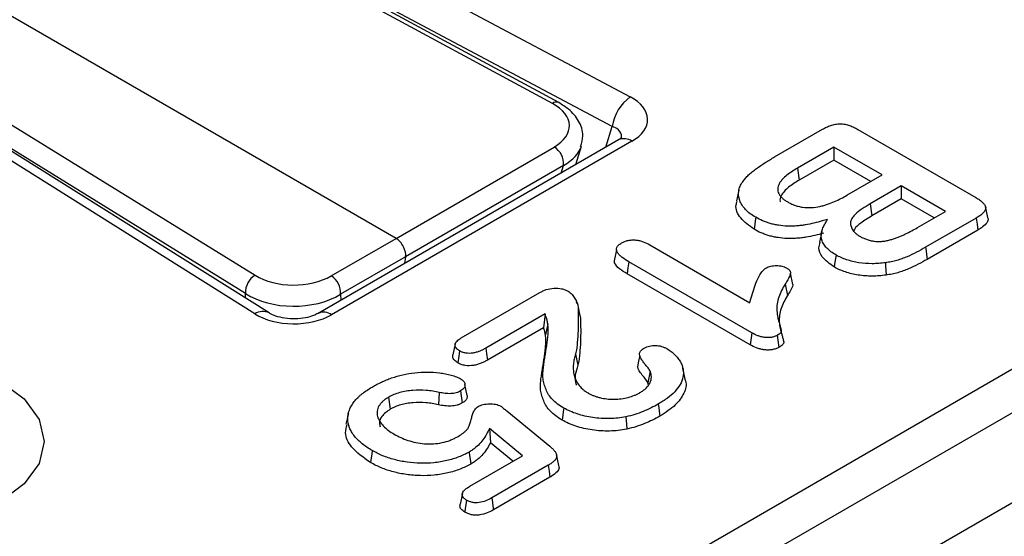
# Model space of a CAD drawing. Units: millimetres. Extents: x -42 to 774, y 11 to 528.
# Drawn here: x 655 to 691, y 366 to 385 of the extents above; entities that cross this region are included whole.
import ezdxf

# ---------------------------------------------------------------- set-up
doc = ezdxf.new("R2010")
doc.units = ezdxf.units.MM
doc.layers.add('319623', color=7, linetype='Continuous')

# ---------------------------------------------------------------- blocks, each defined once
blk = doc.blocks.new('1094836-M_001_ISO_view')
for p, q in [((-0.706, 12.446), (172.437, 112.399)), ((173.144, 111.189), (0.001, 11.236)), ((173.243, 107.908), (0.001, 7.898)), ((59.547, 84.85), (77.022, 75.557)), ((76.355, 74.465), (58.88, 83.757)), ((74.134, 75.318), (59.496, 83.231)), ((74.369, 75.347), (59.731, 83.261)), ((68.347, 70.317), (51.272, 80.174)), ((63.113, 67.528), (47.016, 77.616)), ((63.644, 67.559), (47.547, 77.647)), ((49.354, 77.454), (63.123, 68.955)), ((62.767, 68.283), (48.997, 76.782)), ((76.117, 73.699), (76.355, 74.465)), ((82.369, 73.338), (84.143, 74.362)), ((85.455, 74.356), (89.827, 71.832)), ((76.581, 73.967), (65.454, 67.544)), ((77.081, 73.917), (65.954, 67.494)), ((68.347, 70.317), (74.198, 73.704)), ((74.999, 73.053), (75.21, 73.74)), ((76.569, 73.959), (76.581, 73.967)), ((84.567, 73.704), (83.221, 72.926)), ((86.354, 72.672), (84.567, 73.704)), ((84.567, 73.704), (84.567, 73.223)), ((74.546, 73.024), (68.696, 69.637)), ((74.459, 72.742), (74.546, 73.024)), ((84.567, 73.223), (83.283, 72.482)), ((85.938, 72.432), (84.567, 73.223)), ((83.221, 72.926), (83.283, 72.482)), ((85.048, 71.918), (86.354, 72.672)), ((87.061, 72.264), (85.904, 71.596)), ((88.697, 71.32), (87.061, 72.264)), ((87.061, 72.264), (87.061, 71.784)), ((81.044, 72.108), (80.956, 71.706)), ((85.904, 71.596), (85.966, 71.152)), ((87.061, 71.784), (85.966, 71.152)), ((88.281, 71.079), (87.061, 71.784)), ((90.268, 71.098), (90.18, 71.498)), ((87.664, 70.723), (88.697, 71.32)), ((89.836, 71.074), (87.958, 69.99)), ((84.115, 70.579), (84.027, 70.178)), ((89.9, 70.63), (88.02, 69.545)), ((65.942, 68.932), (68.347, 70.317)), ((77.74, 70.084), (81.454, 67.94)), ((76.512, 69.898), (76.424, 69.486)), ((68.696, 69.637), (66.29, 68.252)), ((68.696, 69.637), (68.654, 69.391)), ((81.522, 66.824), (76.967, 69.453)), ((81.46, 66.379), (76.904, 69.009)), ((83.046, 68.619), (82.958, 69.031)), ((82.759, 68.626), (82.842, 68.202)), ((62.768, 68.107), (62.767, 68.283)), ((66.29, 68.252), (66.292, 68.027)), ((70.755, 66.633), (73.667, 68.314)), ((75.046, 67.912), (75.031, 67.982)), ((73.865, 67.525), (71.667, 66.257)), ((73.865, 67.525), (73.81, 67.013)), ((73.963, 67.162), (73.875, 66.75)), ((73.81, 67.013), (71.729, 65.812)), ((70.532, 66.411), (70.444, 66.009)), ((74.987, 66.039), (75.074, 65.622)), ((77.759, 65.399), (77.673, 64.978)), ((79.055, 65.114), (78.968, 65.516)), ((77.689, 64.884), (77.673, 64.978)), ((69.943, 64.619), (69.913, 64.163)), ((70.982, 64.507), (70.894, 64.912)), ((68.068, 64.441), (68.13, 63.996)), ((66.575, 63.838), (66.488, 63.436)), ((72.441, 63.933), (74.038, 62.626)), ((73.027, 62.273), (71.802, 63.279)), ((71.802, 63.279), (71.836, 62.754)), ((72.672, 62.068), (71.836, 62.754)), ((71.082, 61.15), (73.027, 62.273)), ((74.376, 61.915), (74.289, 62.315)), ((73.979, 61.92), (71.887, 60.712)), ((74.042, 61.476), (71.949, 60.268)), ((70.801, 60.877), (70.714, 60.476))]:
    blk.add_line(p, q)
at = {"flags": 128}
for points in [[(81.669, 71.101), (81.651, 70.968), (81.632, 70.835), (81.607, 70.657)], [(89.836, 71.074), (89.868, 70.852), (89.9, 70.63)], [(84.642, 69.705), (84.623, 69.572), (84.604, 69.439), (84.579, 69.262)], [(87.958, 69.99), (87.976, 69.856), (87.995, 69.723), (88.02, 69.545)], [(76.967, 69.453), (76.935, 69.231), (76.904, 69.009)], [(86.475, 69.419), (86.481, 69.282), (86.488, 69.145), (86.496, 68.962)], [(75.084, 67.78), (75.128, 67.577), (75.172, 67.373)], [(81.522, 66.824), (81.496, 66.64), (81.46, 66.379)], [(82.466, 66.732), (82.492, 66.549), (82.528, 66.287)], [(70.697, 66.152), (70.67, 65.957), (70.635, 65.708)], [(71.667, 66.257), (71.695, 66.059), (71.729, 65.812)], [(77.371, 65.982), (77.327, 65.773), (77.284, 65.565)], [(53.705, 65.026), (54.571, 64.375), (55.115, 63.616), (55.301, 62.802), (55.115, 61.988), (54.571, 61.23), (53.705, 60.578), (52.577, 60.079), (51.263, 59.764), (49.852, 59.657), (48.442, 59.764), (47.128, 60.079), (46, 60.578)], [(70.735, 64.672), (70.76, 64.493), (70.798, 64.227)], [(74.556, 64.039), (74.537, 63.906), (74.519, 63.773), (74.494, 63.595)], [(78.059, 64.188), (78.077, 64.054), (78.096, 63.921), (78.121, 63.743)], [(76.859, 63.715), (76.868, 63.578), (76.877, 63.441), (76.889, 63.259)], [(67.462, 62.463), (67.443, 62.33), (67.424, 62.197), (67.399, 62.019)], [(71.051, 62.411), (71.069, 62.277), (71.088, 62.144), (71.113, 61.966)], [(73.979, 61.92), (74.011, 61.698), (74.042, 61.476)], [(70.952, 60.631), (70.928, 60.455), (70.909, 60.321), (70.89, 60.187)], [(71.887, 60.712), (71.912, 60.536), (71.93, 60.402), (71.949, 60.268)]]:
    blk.add_lwpolyline(points, dxfattribs=at)
for centre, radius, start, end in [((77.957, 74.236), 1.619, 125.2948, 171.8964), ((74.277, 75.134), 0.233, 66.6923, 127.784), ((73.817, 73.081), 0.731, 355.5716, 58.6365), ((76.788, 73.509), 0.502, 54.3411, 114.3485), ((63.486, 68.332), 0.721, 120.224, 183.8617), ((65.538, 68.296), 0.754, 356.668, 57.5564), ((63.404, 67.097), 0.52, 62.5701, 124.0781), ((65.661, 67.084), 0.505, 54.4188, 113.448)]:
    blk.add_arc(centre, radius, start, end)
for centre, major_axis, ratio, start_param, end_param in [((75.599, 74.72), (2.064, 0.002), 0.559449, 5.512267, 7.092678), ((72.705, 74.501), (2.06, -0.015), 0.555679, 5.526996, 7.091334), ((75.599, 73.904), (1.086, 0.276), 0.506825, 5.986306, 6.963875), ((72.702, 74.091), (2.543, -0.162), 0.560849, 5.558505, 6.149623), ((68.347, 69.908), (-0.25, 0.433), 0.577433, 3.752563, 5.497809), ((64.563, 69.794), (2, 0.015), 0.599645, 3.904075, 5.468413), ((64.566, 69.388), (2.5, 0.019), 0.631628, 3.90406, 5.468398), ((64.563, 68.349), (2, 0.002), 0.595693, 3.900312, 5.480724)]:
    blk.add_ellipse(centre, major_axis=major_axis, ratio=ratio, start_param=start_param, end_param=end_param)
for points, knots in [([(75.182, 73.728), (75.22, 73.859), (75.311, 74.173), (75.137, 74.68), (74.801, 75.083), (74.497, 75.269), (74.369, 75.347)], [0, 0, 0, 0, 0.209925, 0.501352, 0.790157, 1, 1, 1, 1]), ([(84.143, 74.362), (84.192, 74.39), (84.239, 74.416), (84.34, 74.463), (84.394, 74.485), (84.506, 74.522), (84.564, 74.539), (84.65, 74.555), (84.678, 74.558), (84.738, 74.563), (84.769, 74.565), (84.857, 74.564), (84.917, 74.557), (85.034, 74.534), (85.092, 74.518), (85.202, 74.48), (85.255, 74.458), (85.356, 74.41), (85.405, 74.383), (85.455, 74.356)], [0.0002681, 0.0002681, 0.0002681, 0.0002681, 0.125, 0.125, 0.25, 0.25, 0.375, 0.375, 0.4375, 0.4375, 0.5, 0.5, 0.625, 0.625, 0.75, 0.75, 0.875, 0.875, 0.9991915, 0.9991915, 0.9991915, 0.9991915]), ([(76.698, 74.05), (76.7, 74.053), (76.709, 74.072), (76.672, 74.022), (76.603, 73.98), (76.581, 73.967)], [0, 0, 0, 0, 0.099859, 0.70843, 1, 1, 1, 1]), ([(81.184, 72.42), (81.217, 72.464), (81.249, 72.507), (81.322, 72.591), (81.362, 72.632), (81.449, 72.713), (81.496, 72.753), (81.592, 72.832), (81.641, 72.87), (81.797, 72.983), (81.908, 73.056), (82.133, 73.2), (82.25, 73.269), (82.369, 73.338)], [0.00136, 0.00136, 0.00136, 0.00136, 0.125, 0.125, 0.25, 0.25, 0.375, 0.375, 0.5, 0.5, 0.75, 0.75, 1, 1, 1, 1]), ([(83.221, 72.926), (83.221, 72.926), (83.22, 72.926), (83.22, 72.926), (83.152, 72.885), (83.081, 72.843), (82.948, 72.755), (82.884, 72.71), (82.765, 72.613), (82.711, 72.564), (82.637, 72.485), (82.614, 72.459), (82.572, 72.403), (82.554, 72.374), (82.508, 72.287), (82.487, 72.226), (82.481, 72.133), (82.483, 72.102), (82.495, 72.04), (82.506, 72.008), (82.537, 71.948), (82.555, 71.92), (82.6, 71.863), (82.627, 71.836), (82.684, 71.785), (82.715, 71.76), (82.783, 71.712), (82.818, 71.691), (82.852, 71.67), (82.853, 71.67), (82.853, 71.67), (82.854, 71.669)], [-0.000285, -0.000285, -0.000285, -0.000285, 0, 0, 0, 0.125, 0.125, 0.25, 0.25, 0.375, 0.375, 0.4375, 0.4375, 0.5, 0.5, 0.625, 0.625, 0.6875, 0.6875, 0.75, 0.75, 0.8125, 0.8125, 0.875, 0.875, 0.9375, 0.9375, 1, 1, 1, 1.000847, 1.000847, 1.000847, 1.000847]), ([(81.669, 71.101), (81.596, 71.146), (81.526, 71.19), (81.401, 71.282), (81.345, 71.333), (81.244, 71.438), (81.2, 71.492), (81.127, 71.602), (81.099, 71.66), (81.035, 71.835), (81.021, 71.955), (81.046, 72.133), (81.063, 72.191), (81.113, 72.305), (81.148, 72.362), (81.184, 72.42)], [0.0009833, 0.0009833, 0.0009833, 0.0009833, 0.125, 0.125, 0.25, 0.25, 0.375, 0.375, 0.5, 0.5, 0.75, 0.75, 0.875, 0.875, 0.9989232, 0.9989232, 0.9989232, 0.9989232]), ([(83.283, 72.482), (83.143, 72.396), (82.861, 72.224), (82.622, 71.955), (82.546, 71.755), (82.58, 71.681), (82.585, 71.67)], [0, 0, 0, 0, 0.3760415, 0.7555124, 0.9629535, 1, 1, 1, 1]), ([(82.854, 71.669), (82.854, 71.669), (82.855, 71.669), (82.855, 71.669), (82.891, 71.649), (82.929, 71.627), (83.014, 71.588), (83.058, 71.57), (83.147, 71.537), (83.195, 71.521), (83.295, 71.495), (83.349, 71.484), (83.51, 71.461), (83.62, 71.456), (83.841, 71.468), (83.945, 71.484), (84.095, 71.517), (84.143, 71.529), (84.237, 71.555), (84.284, 71.569), (84.42, 71.615), (84.505, 71.649), (84.67, 71.72), (84.75, 71.758), (84.902, 71.837), (84.975, 71.877), (85.047, 71.918), (85.048, 71.918), (85.048, 71.918), (85.048, 71.918)], [-0.000834, -0.000834, -0.000834, -0.000834, 0, 0, 0, 0.0625, 0.0625, 0.125, 0.125, 0.1875, 0.1875, 0.25, 0.25, 0.375, 0.375, 0.5, 0.5, 0.5625, 0.5625, 0.625, 0.625, 0.75, 0.75, 0.875, 0.875, 1, 1, 1, 1.000318, 1.000318, 1.000318, 1.000318]), ([(81.607, 70.657), (81.424, 70.79), (81.062, 71.052), (80.892, 71.447), (80.968, 71.656), (80.985, 71.703)], [0, 0, 0, 0, 0.443012, 0.875115, 1, 1, 1, 1]), ([(85.904, 71.596), (85.904, 71.596), (85.904, 71.596), (85.903, 71.596), (85.805, 71.538), (85.703, 71.478), (85.517, 71.35), (85.43, 71.284), (85.313, 71.174), (85.278, 71.135), (85.221, 71.053), (85.2, 71.01), (85.176, 70.921), (85.174, 70.875), (85.188, 70.786), (85.206, 70.743), (85.222, 70.703), (85.222, 70.703), (85.222, 70.703), (85.222, 70.702)], [-0.000205, -0.000205, -0.000205, -0.000205, 0, 0, 0, 0.25, 0.25, 0.5, 0.5, 0.625, 0.625, 0.75, 0.75, 0.875, 0.875, 1, 1, 1, 1.001158, 1.001158, 1.001158, 1.001158]), ([(89.827, 71.832), (89.874, 71.803), (89.921, 71.775), (90.004, 71.717), (90.041, 71.687), (90.108, 71.623), (90.136, 71.589), (90.176, 71.522), (90.186, 71.488), (90.188, 71.419), (90.179, 71.384), (90.142, 71.317), (90.114, 71.284), (90.05, 71.22), (90.013, 71.189), (89.93, 71.131), (89.884, 71.103), (89.836, 71.074)], [0.0007159, 0.0007159, 0.0007159, 0.0007159, 0.125, 0.125, 0.25, 0.25, 0.375, 0.375, 0.5, 0.5, 0.625, 0.625, 0.75, 0.75, 0.875, 0.875, 0.9992227, 0.9992227, 0.9992227, 0.9992227]), ([(85.966, 71.152), (85.829, 71.067), (85.586, 70.916), (85.335, 70.717), (85.302, 70.598), (85.294, 70.569)], [0, 0, 0, 0, 0.495346, 0.874707, 1, 1, 1, 1]), ([(84.326, 71.023), (84.263, 71.005), (84.199, 70.987), (84.135, 70.968), (84.031, 70.938), (83.93, 70.91), (83.72, 70.86), (83.613, 70.837), (83.451, 70.811), (83.397, 70.804), (83.287, 70.792), (83.231, 70.786), (83.12, 70.778), (83.065, 70.775), (82.954, 70.773), (82.899, 70.774), (82.732, 70.779), (82.622, 70.789), (82.463, 70.814), (82.411, 70.824), (82.306, 70.846), (82.255, 70.859), (82.158, 70.887), (82.11, 70.903), (82.013, 70.937), (81.967, 70.955), (81.834, 71.011), (81.753, 71.055), (81.669, 71.101)], [-0.076048, -0.076048, -0.076048, -0.076048, 0, 0, 0, 0.125, 0.125, 0.25, 0.25, 0.3125, 0.3125, 0.375, 0.375, 0.4375, 0.4375, 0.5, 0.5, 0.625, 0.625, 0.6875, 0.6875, 0.75, 0.75, 0.8125, 0.8125, 0.875, 0.875, 0.999092, 0.999092, 0.999092, 0.999092]), ([(84.642, 69.705), (84.576, 69.747), (84.511, 69.787), (84.398, 69.871), (84.347, 69.916), (84.257, 70.011), (84.218, 70.06), (84.157, 70.16), (84.134, 70.213), (84.104, 70.319), (84.096, 70.372), (84.096, 70.48), (84.104, 70.534), (84.13, 70.642), (84.148, 70.695), (84.197, 70.8), (84.228, 70.853), (84.259, 70.907), (84.281, 70.946), (84.304, 70.985), (84.326, 71.023)], [0.00099, 0.00099, 0.00099, 0.00099, 0.125, 0.125, 0.25, 0.25, 0.375, 0.375, 0.5, 0.5, 0.625, 0.625, 0.75, 0.75, 0.875, 0.875, 1, 1, 1, 1.090753, 1.090753, 1.090753, 1.090753]), ([(90.258, 71.097), (90.265, 71.08), (90.29, 71.019), (90.237, 70.891), (90.097, 70.752), (89.96, 70.667), (89.9, 70.63)], [0, 0, 0, 0, 0.096823, 0.349221, 0.715251, 1, 1, 1, 1]), ([(84.175, 70.514), (84.071, 70.484), (83.966, 70.455), (83.751, 70.404), (83.641, 70.381), (83.473, 70.354), (83.416, 70.346), (83.302, 70.333), (83.244, 70.328), (83.129, 70.319), (83.071, 70.316), (82.954, 70.314), (82.896, 70.315), (82.722, 70.321), (82.606, 70.331), (82.437, 70.357), (82.382, 70.367), (82.273, 70.391), (82.219, 70.404), (82.115, 70.434), (82.065, 70.451), (81.966, 70.486), (81.917, 70.505), (81.776, 70.565), (81.691, 70.611), (81.607, 70.657)], [0, 0, 0, 0, 0.125, 0.125, 0.25, 0.25, 0.3125, 0.3125, 0.375, 0.375, 0.4375, 0.4375, 0.5, 0.5, 0.625, 0.625, 0.6875, 0.6875, 0.75, 0.75, 0.8125, 0.8125, 0.875, 0.875, 1, 1, 1, 1]), ([(85.222, 70.702), (85.222, 70.702), (85.222, 70.702), (85.222, 70.701), (85.235, 70.675), (85.248, 70.648), (85.286, 70.592), (85.31, 70.565), (85.358, 70.516), (85.386, 70.491), (85.45, 70.444), (85.484, 70.423), (85.516, 70.404), (85.517, 70.403), (85.517, 70.403), (85.518, 70.403)], [-0.003498, -0.003498, -0.003498, -0.003498, 0, 0, 0, 0.25, 0.25, 0.5, 0.5, 0.75, 0.75, 1, 1, 1, 1.003427, 1.003427, 1.003427, 1.003427]), ([(85.518, 70.403), (85.518, 70.403), (85.519, 70.402), (85.519, 70.402), (85.555, 70.382), (85.593, 70.361), (85.677, 70.321), (85.721, 70.303), (85.812, 70.27), (85.86, 70.255), (85.962, 70.23), (86.016, 70.22), (86.126, 70.207), (86.181, 70.204), (86.296, 70.205), (86.353, 70.21), (86.46, 70.224), (86.513, 70.234), (86.612, 70.258), (86.66, 70.271), (86.752, 70.299), (86.796, 70.314), (86.885, 70.345), (86.929, 70.362), (87.014, 70.396), (87.054, 70.413), (87.135, 70.449), (87.176, 70.467), (87.295, 70.524), (87.37, 70.562), (87.52, 70.641), (87.593, 70.683), (87.664, 70.723), (87.664, 70.723), (87.664, 70.723), (87.664, 70.723)], [-0.000797, -0.000797, -0.000797, -0.000797, 0, 0, 0, 0.0625, 0.0625, 0.125, 0.125, 0.1875, 0.1875, 0.25, 0.25, 0.3125, 0.3125, 0.375, 0.375, 0.4375, 0.4375, 0.5, 0.5, 0.5625, 0.5625, 0.625, 0.625, 0.6875, 0.6875, 0.75, 0.75, 0.875, 0.875, 1, 1, 1, 1.000127, 1.000127, 1.000127, 1.000127]), ([(76.967, 69.453), (76.878, 69.507), (76.794, 69.558), (76.685, 69.644), (76.651, 69.673), (76.593, 69.733), (76.568, 69.764), (76.531, 69.827), (76.518, 69.86), (76.508, 69.925), (76.512, 69.955), (76.538, 70.017), (76.56, 70.046), (76.619, 70.099), (76.656, 70.124), (76.698, 70.151)], [0.000617, 0.000617, 0.000617, 0.000617, 0.25, 0.25, 0.375, 0.375, 0.5, 0.5, 0.625, 0.625, 0.75, 0.75, 0.875, 0.875, 0.9968872, 0.9968872, 0.9968872, 0.9968872]), ([(76.698, 70.151), (76.738, 70.172), (76.775, 70.191), (76.853, 70.222), (76.896, 70.235), (76.985, 70.254), (77.032, 70.26), (77.128, 70.265), (77.176, 70.264), (77.271, 70.256), (77.319, 70.248), (77.411, 70.227), (77.455, 70.214), (77.582, 70.168), (77.659, 70.128), (77.74, 70.084)], [0.0036405, 0.0036405, 0.0036405, 0.0036405, 0.125, 0.125, 0.25, 0.25, 0.375, 0.375, 0.5, 0.5, 0.625, 0.625, 0.75, 0.75, 0.9987678, 0.9987678, 0.9987678, 0.9987678]), ([(84.579, 69.262), (84.411, 69.381), (84.118, 69.588), (83.976, 69.928), (84.034, 70.108), (84.056, 70.176)], [0, 0, 0, 0, 0.456068, 0.794158, 1, 1, 1, 1]), ([(86.475, 69.419), (86.391, 69.408), (86.312, 69.398), (86.149, 69.387), (86.066, 69.384), (85.815, 69.385), (85.65, 69.397), (85.33, 69.446), (85.176, 69.482), (84.962, 69.555), (84.892, 69.582), (84.762, 69.639), (84.704, 69.671), (84.642, 69.705)], [0.0008937, 0.0008937, 0.0008937, 0.0008937, 0.125, 0.125, 0.25, 0.25, 0.5, 0.5, 0.75, 0.75, 0.875, 0.875, 0.9988977, 0.9988977, 0.9988977, 0.9988977]), ([(87.958, 69.99), (87.847, 69.927), (87.738, 69.866), (87.511, 69.749), (87.394, 69.693), (87.212, 69.616), (87.15, 69.592), (87.023, 69.546), (86.958, 69.524), (86.827, 69.486), (86.759, 69.47), (86.62, 69.442), (86.549, 69.431), (86.475, 69.419)], [0.0002645, 0.0002645, 0.0002645, 0.0002645, 0.25, 0.25, 0.5, 0.5, 0.625, 0.625, 0.75, 0.75, 0.875, 0.875, 0.9989907, 0.9989907, 0.9989907, 0.9989907]), ([(76.904, 69.009), (76.808, 69.069), (76.615, 69.19), (76.442, 69.359), (76.434, 69.464), (76.432, 69.486)], [0, 0, 0, 0, 0.438875, 0.8833867, 1, 1, 1, 1]), ([(82.063, 69.235), (82.092, 69.249), (82.117, 69.262), (82.169, 69.282), (82.199, 69.29), (82.293, 69.309), (82.366, 69.315), (82.506, 69.313), (82.578, 69.306), (82.671, 69.284), (82.701, 69.274), (82.754, 69.253), (82.781, 69.239), (82.809, 69.225)], [0.0064775, 0.0064775, 0.0064775, 0.0064775, 0.125, 0.125, 0.25, 0.25, 0.5, 0.5, 0.75, 0.75, 0.875, 0.875, 0.9952405, 0.9952405, 0.9952405, 0.9952405]), ([(88.02, 69.545), (87.909, 69.483), (87.799, 69.421), (87.568, 69.302), (87.449, 69.245), (87.263, 69.166), (87.199, 69.141), (87.068, 69.094), (87.001, 69.071), (86.863, 69.032), (86.791, 69.014), (86.645, 68.985), (86.571, 68.973), (86.496, 68.962)], [0, 0, 0, 0, 0.25, 0.25, 0.5, 0.5, 0.625, 0.625, 0.75, 0.75, 0.875, 0.875, 1, 1, 1, 1]), ([(81.454, 67.94), (81.463, 67.973), (81.471, 68.007), (81.48, 68.04), (81.536, 68.251), (81.595, 68.462), (81.718, 68.771), (81.765, 68.873), (81.839, 68.996), (81.855, 69.02), (81.889, 69.068), (81.907, 69.092), (81.945, 69.138), (81.965, 69.16), (82.008, 69.197), (82.035, 69.215), (82.063, 69.235)], [-0.078558, -0.078558, -0.078558, -0.078558, 0, 0, 0, 0.5, 0.5, 0.75, 0.75, 0.8125, 0.8125, 0.875, 0.875, 0.9375, 0.9375, 0.997183, 0.997183, 0.997183, 0.997183]), ([(82.809, 69.225), (82.842, 69.204), (82.871, 69.185), (82.918, 69.145), (82.936, 69.123), (82.958, 69.079), (82.961, 69.057), (82.955, 69.008), (82.946, 68.981), (82.913, 68.899), (82.886, 68.845), (82.825, 68.736), (82.792, 68.681), (82.759, 68.627), (82.759, 68.627), (82.759, 68.627), (82.759, 68.626)], [0.0037586, 0.0037586, 0.0037586, 0.0037586, 0.125, 0.125, 0.25, 0.25, 0.375, 0.375, 0.5, 0.5, 0.75, 0.75, 1, 1, 1, 1.0001996, 1.0001996, 1.0001996, 1.0001996]), ([(86.496, 68.962), (86.412, 68.95), (86.327, 68.94), (86.155, 68.928), (86.068, 68.925), (85.808, 68.926), (85.635, 68.938), (85.3, 68.989), (85.138, 69.027), (84.914, 69.104), (84.842, 69.132), (84.704, 69.192), (84.641, 69.227), (84.579, 69.262)], [0, 0, 0, 0, 0.125, 0.125, 0.25, 0.25, 0.5, 0.5, 0.75, 0.75, 0.875, 0.875, 1, 1, 1, 1]), ([(82.759, 68.626), (82.758, 68.626), (82.758, 68.626), (82.758, 68.626), (82.712, 68.549), (82.666, 68.47), (82.585, 68.309), (82.551, 68.228), (82.495, 68.063), (82.474, 67.979), (82.451, 67.811), (82.449, 67.727), (82.458, 67.559), (82.468, 67.476), (82.494, 67.351), (82.504, 67.309), (82.522, 67.247), (82.529, 67.227), (82.541, 67.187), (82.547, 67.167), (82.564, 67.106), (82.576, 67.065), (82.592, 67.005), (82.596, 66.986), (82.606, 66.945), (82.61, 66.925), (82.615, 66.896), (82.617, 66.887), (82.617, 66.872), (82.616, 66.865), (82.611, 66.852), (82.608, 66.846), (82.599, 66.832), (82.592, 66.825), (82.555, 66.788), (82.514, 66.762), (82.466, 66.732)], [-0.0000704, -0.0000704, -0.0000704, -0.0000704, 0, 0, 0, 0.125, 0.125, 0.25, 0.25, 0.375, 0.375, 0.5, 0.5, 0.625, 0.625, 0.6875, 0.6875, 0.71875, 0.71875, 0.75, 0.75, 0.8125, 0.8125, 0.84375, 0.84375, 0.875, 0.875, 0.890625, 0.890625, 0.90625, 0.90625, 0.921875, 0.921875, 0.9375, 0.9375, 0.9987915, 0.9987915, 0.9987915, 0.9987915]), ([(83.041, 68.619), (83.041, 68.608), (83.038, 68.531), (82.952, 68.392), (82.879, 68.265), (82.842, 68.202)], [0, 0, 0, 0, 0.073797, 0.534547, 1, 1, 1, 1]), ([(73.667, 68.314), (73.707, 68.335), (73.745, 68.356), (73.824, 68.392), (73.865, 68.409), (73.995, 68.451), (74.088, 68.469), (74.283, 68.479), (74.384, 68.474), (74.521, 68.448), (74.565, 68.436), (74.642, 68.407), (74.678, 68.389), (74.718, 68.369)], [0.001409, 0.001409, 0.001409, 0.001409, 0.125, 0.125, 0.25, 0.25, 0.5, 0.5, 0.75, 0.75, 0.875, 0.875, 0.9958422, 0.9958422, 0.9958422, 0.9958422]), ([(74.718, 68.369), (74.749, 68.348), (74.774, 68.331), (74.821, 68.29), (74.843, 68.267), (74.905, 68.195), (74.94, 68.145), (75.002, 68.042), (75.03, 67.989), (75.06, 67.911), (75.069, 67.885), (75.08, 67.834), (75.082, 67.808), (75.084, 67.78)], [0.0046447, 0.0046447, 0.0046447, 0.0046447, 0.125, 0.125, 0.25, 0.25, 0.5, 0.5, 0.75, 0.75, 0.875, 0.875, 0.9988441, 0.9988441, 0.9988441, 0.9988441]), ([(82.842, 68.202), (82.796, 68.124), (82.75, 68.046), (82.671, 67.888), (82.637, 67.808), (82.582, 67.646), (82.562, 67.565), (82.539, 67.401), (82.537, 67.318), (82.546, 67.154), (82.556, 67.072), (82.581, 66.949), (82.591, 66.909), (82.609, 66.848), (82.616, 66.828), (82.628, 66.787), (82.634, 66.767), (82.651, 66.706), (82.663, 66.665), (82.679, 66.604), (82.684, 66.584), (82.693, 66.543), (82.698, 66.523), (82.703, 66.492), (82.705, 66.482), (82.705, 66.461), (82.704, 66.451), (82.697, 66.431), (82.692, 66.421), (82.678, 66.402), (82.67, 66.393), (82.625, 66.348), (82.577, 66.317), (82.528, 66.287)], [0, 0, 0, 0, 0.125, 0.125, 0.25, 0.25, 0.375, 0.375, 0.5, 0.5, 0.625, 0.625, 0.6875, 0.6875, 0.71875, 0.71875, 0.75, 0.75, 0.8125, 0.8125, 0.84375, 0.84375, 0.875, 0.875, 0.890625, 0.890625, 0.90625, 0.90625, 0.921875, 0.921875, 0.9375, 0.9375, 1, 1, 1, 1]), ([(65.454, 67.544), (65.401, 67.516), (65.28, 67.454), (64.985, 67.37), (64.611, 67.331), (64.217, 67.355), (63.882, 67.438), (63.711, 67.517), (63.652, 67.554), (63.644, 67.559)], [0, 0, 0, 0, 0.129143, 0.292326, 0.464328, 0.641693, 0.819335, 0.975753, 1, 1, 1, 1]), ([(73.963, 67.162), (73.956, 67.206), (73.949, 67.252), (73.926, 67.343), (73.911, 67.388), (73.896, 67.432), (73.886, 67.463), (73.875, 67.494), (73.865, 67.525)], [0.000032, 0.000032, 0.000032, 0.000032, 0.5, 0.5, 1, 1, 1, 1.358057, 1.358057, 1.358057, 1.358057]), ([(75.084, 67.78), (75.089, 67.634), (75.093, 67.489), (75.095, 67.197), (75.094, 67.051), (75.082, 66.761), (75.073, 66.615), (75.055, 66.433), (75.052, 66.396), (75.044, 66.324), (75.041, 66.288), (75.029, 66.217), (75.022, 66.181), (75.007, 66.109), (74.999, 66.075), (74.988, 66.039), (74.988, 66.039), (74.988, 66.039), (74.987, 66.039)], [0.0004465, 0.0004465, 0.0004465, 0.0004465, 0.25, 0.25, 0.5, 0.5, 0.75, 0.75, 0.8125, 0.8125, 0.875, 0.875, 0.9375, 0.9375, 1, 1, 1, 1.0002631, 1.0002631, 1.0002631, 1.0002631]), ([(74.556, 64.039), (74.476, 64.089), (74.398, 64.137), (74.26, 64.24), (74.197, 64.295), (74.085, 64.411), (74.036, 64.47), (73.957, 64.593), (73.925, 64.657), (73.872, 64.787), (73.849, 64.853), (73.811, 64.986), (73.796, 65.052), (73.778, 65.185), (73.774, 65.251), (73.78, 65.333), (73.782, 65.35), (73.786, 65.384), (73.788, 65.401), (73.793, 65.453), (73.796, 65.486), (73.805, 65.553), (73.81, 65.588), (73.819, 65.656), (73.823, 65.69), (73.838, 65.791), (73.849, 65.859), (73.88, 66.063), (73.903, 66.199), (73.935, 66.404), (73.944, 66.472), (73.96, 66.609), (73.968, 66.677), (73.975, 66.781), (73.976, 66.816), (73.978, 66.884), (73.979, 66.918), (73.98, 66.988), (73.979, 67.023), (73.973, 67.093), (73.968, 67.128), (73.963, 67.162)], [0.0004677, 0.0004677, 0.0004677, 0.0004677, 0.0625, 0.0625, 0.125, 0.125, 0.1875, 0.1875, 0.25, 0.25, 0.3125, 0.3125, 0.375, 0.375, 0.4375, 0.4375, 0.453125, 0.453125, 0.46875, 0.46875, 0.5, 0.5, 0.53125, 0.53125, 0.5625, 0.5625, 0.625, 0.625, 0.75, 0.75, 0.8125, 0.8125, 0.875, 0.875, 0.90625, 0.90625, 0.9375, 0.9375, 0.96875, 0.96875, 1, 1, 1, 1]), ([(75.172, 67.373), (75.177, 67.227), (75.182, 67.081), (75.183, 66.789), (75.182, 66.643), (75.171, 66.35), (75.161, 66.204), (75.143, 66.022), (75.14, 65.985), (75.132, 65.912), (75.128, 65.876), (75.116, 65.803), (75.109, 65.767), (75.095, 65.694), (75.085, 65.658), (75.074, 65.622)], [0, 0, 0, 0, 0.25, 0.25, 0.5, 0.5, 0.75, 0.75, 0.8125, 0.8125, 0.875, 0.875, 0.9375, 0.9375, 1, 1, 1, 1]), ([(73.875, 66.75), (73.868, 66.794), (73.861, 66.838), (73.839, 66.926), (73.825, 66.97), (73.81, 67.013)], [0, 0, 0, 0, 0.5, 0.5, 1, 1, 1, 1]), ([(82.466, 66.732), (82.429, 66.714), (82.396, 66.697), (82.326, 66.672), (82.288, 66.662), (82.208, 66.649), (82.164, 66.647), (82.077, 66.647), (82.033, 66.649), (81.947, 66.661), (81.904, 66.67), (81.82, 66.691), (81.781, 66.704), (81.665, 66.747), (81.595, 66.784), (81.522, 66.824)], [0.0033981, 0.0033981, 0.0033981, 0.0033981, 0.125, 0.125, 0.25, 0.25, 0.375, 0.375, 0.5, 0.5, 0.625, 0.625, 0.75, 0.75, 0.9986654, 0.9986654, 0.9986654, 0.9986654]), ([(70.697, 66.152), (70.668, 66.171), (70.642, 66.188), (70.599, 66.224), (70.581, 66.243), (70.553, 66.285), (70.542, 66.307), (70.529, 66.352), (70.526, 66.373), (70.532, 66.416), (70.539, 66.437), (70.564, 66.479), (70.581, 66.501), (70.621, 66.541), (70.644, 66.56), (70.695, 66.596), (70.724, 66.614), (70.755, 66.633)], [0.0044394, 0.0044394, 0.0044394, 0.0044394, 0.125, 0.125, 0.25, 0.25, 0.375, 0.375, 0.5, 0.5, 0.625, 0.625, 0.75, 0.75, 0.875, 0.875, 0.9986161, 0.9986161, 0.9986161, 0.9986161]), ([(74.494, 63.595), (74.413, 63.645), (74.332, 63.695), (74.187, 63.803), (74.122, 63.86), (74.006, 63.98), (73.955, 64.041), (73.873, 64.169), (73.84, 64.235), (73.785, 64.368), (73.763, 64.435), (73.724, 64.57), (73.708, 64.638), (73.69, 64.774), (73.686, 64.842), (73.692, 64.928), (73.694, 64.945), (73.698, 64.979), (73.7, 64.996), (73.705, 65.047), (73.708, 65.081), (73.717, 65.149), (73.722, 65.183), (73.731, 65.251), (73.735, 65.285), (73.75, 65.387), (73.761, 65.455), (73.792, 65.66), (73.816, 65.795), (73.847, 66), (73.856, 66.068), (73.872, 66.204), (73.88, 66.272), (73.887, 66.374), (73.888, 66.409), (73.89, 66.477), (73.891, 66.511), (73.892, 66.579), (73.891, 66.613), (73.885, 66.682), (73.88, 66.716), (73.875, 66.75)], [0, 0, 0, 0, 0.0625, 0.0625, 0.125, 0.125, 0.1875, 0.1875, 0.25, 0.25, 0.3125, 0.3125, 0.375, 0.375, 0.4375, 0.4375, 0.453125, 0.453125, 0.46875, 0.46875, 0.5, 0.5, 0.53125, 0.53125, 0.5625, 0.5625, 0.625, 0.625, 0.75, 0.75, 0.8125, 0.8125, 0.875, 0.875, 0.90625, 0.90625, 0.9375, 0.9375, 0.96875, 0.96875, 1, 1, 1, 1]), ([(71.667, 66.257), (71.63, 66.236), (71.594, 66.216), (71.52, 66.179), (71.482, 66.162), (71.402, 66.131), (71.359, 66.116), (71.274, 66.092), (71.232, 66.082), (71.1, 66.062), (71.008, 66.061), (70.881, 66.081), (70.84, 66.091), (70.768, 66.116), (70.735, 66.133), (70.697, 66.152)], [0.0006502, 0.0006502, 0.0006502, 0.0006502, 0.125, 0.125, 0.25, 0.25, 0.375, 0.375, 0.5, 0.5, 0.75, 0.75, 0.875, 0.875, 0.9961911, 0.9961911, 0.9961911, 0.9961911]), ([(74.987, 66.039), (74.987, 66.039), (74.987, 66.038), (74.987, 66.038), (74.971, 65.978), (74.954, 65.916), (74.929, 65.792), (74.92, 65.73), (74.908, 65.605), (74.906, 65.542), (74.91, 65.416), (74.918, 65.353), (74.945, 65.228), (74.964, 65.165), (75.017, 65.042), (75.05, 64.981), (75.134, 64.862), (75.185, 64.804), (75.275, 64.722), (75.308, 64.695), (75.38, 64.644), (75.418, 64.621), (75.454, 64.598), (75.455, 64.598), (75.455, 64.598), (75.456, 64.597)], [-0.000313, -0.000313, -0.000313, -0.000313, 0, 0, 0, 0.125, 0.125, 0.25, 0.25, 0.375, 0.375, 0.5, 0.5, 0.625, 0.625, 0.75, 0.75, 0.875, 0.875, 0.9375, 0.9375, 1, 1, 1, 1.001026, 1.001026, 1.001026, 1.001026]), ([(77.759, 65.399), (77.759, 65.4), (77.758, 65.401), (77.758, 65.401), (77.747, 65.421), (77.736, 65.442), (77.709, 65.483), (77.695, 65.503), (77.649, 65.562), (77.618, 65.598), (77.558, 65.672), (77.527, 65.709), (77.472, 65.782), (77.448, 65.819), (77.417, 65.875), (77.407, 65.894), (77.389, 65.932), (77.381, 65.951), (77.361, 66.007), (77.356, 66.042), (77.372, 66.11), (77.392, 66.143), (77.452, 66.204), (77.491, 66.23), (77.539, 66.26)], [-0.002983, -0.002983, -0.002983, -0.002983, 0, 0, 0, 0.0625, 0.0625, 0.125, 0.125, 0.25, 0.25, 0.375, 0.375, 0.5, 0.5, 0.5625, 0.5625, 0.625, 0.625, 0.75, 0.75, 0.875, 0.875, 0.99757, 0.99757, 0.99757, 0.99757]), ([(77.539, 66.26), (77.571, 66.277), (77.601, 66.292), (77.662, 66.318), (77.695, 66.328), (77.765, 66.344), (77.803, 66.35), (77.88, 66.358), (77.919, 66.359), (78.035, 66.356), (78.11, 66.344), (78.215, 66.313), (78.248, 66.301), (78.31, 66.273), (78.341, 66.257), (78.373, 66.24)], [0.00392, 0.00392, 0.00392, 0.00392, 0.125, 0.125, 0.25, 0.25, 0.375, 0.375, 0.5, 0.5, 0.75, 0.75, 0.875, 0.875, 0.9968094, 0.9968094, 0.9968094, 0.9968094]), ([(78.373, 66.24), (78.43, 66.204), (78.485, 66.17), (78.584, 66.095), (78.629, 66.056), (78.711, 65.974), (78.748, 65.931), (78.817, 65.843), (78.849, 65.799), (78.901, 65.709), (78.921, 65.663), (78.955, 65.569), (78.968, 65.522), (78.985, 65.428), (78.988, 65.38), (78.986, 65.284), (78.982, 65.237), (78.953, 65.095), (78.915, 65.001), (78.812, 64.819), (78.746, 64.73), (78.588, 64.561), (78.496, 64.481), (78.291, 64.329), (78.177, 64.259), (78.059, 64.188)], [0.0008313, 0.0008313, 0.0008313, 0.0008313, 0.0625, 0.0625, 0.125, 0.125, 0.1875, 0.1875, 0.25, 0.25, 0.3125, 0.3125, 0.375, 0.375, 0.4375, 0.4375, 0.5, 0.5, 0.625, 0.625, 0.75, 0.75, 0.875, 0.875, 0.9995612, 0.9995612, 0.9995612, 0.9995612]), ([(82.528, 66.287), (82.49, 66.268), (82.452, 66.249), (82.366, 66.218), (82.319, 66.206), (82.222, 66.191), (82.171, 66.187), (82.07, 66.187), (82.019, 66.191), (81.921, 66.204), (81.873, 66.214), (81.78, 66.237), (81.736, 66.252), (81.609, 66.3), (81.534, 66.339), (81.46, 66.379)], [0, 0, 0, 0, 0.125, 0.125, 0.25, 0.25, 0.375, 0.375, 0.5, 0.5, 0.625, 0.625, 0.75, 0.75, 1, 1, 1, 1]), ([(70.635, 65.708), (70.586, 65.741), (70.493, 65.806), (70.435, 65.916), (70.445, 65.983), (70.45, 66.009)], [0, 0, 0, 0, 0.392084, 0.758102, 1, 1, 1, 1]), ([(71.729, 65.812), (71.692, 65.791), (71.654, 65.771), (71.576, 65.731), (71.534, 65.713), (71.448, 65.679), (71.403, 65.664), (71.309, 65.637), (71.261, 65.626), (71.109, 65.603), (71.002, 65.601), (70.85, 65.624), (70.801, 65.636), (70.713, 65.668), (70.674, 65.688), (70.635, 65.708)], [0, 0, 0, 0, 0.125, 0.125, 0.25, 0.25, 0.375, 0.375, 0.5, 0.5, 0.75, 0.75, 0.875, 0.875, 1, 1, 1, 1]), ([(67.452, 64.814), (67.509, 64.846), (67.565, 64.878), (67.679, 64.938), (67.739, 64.967), (67.861, 65.025), (67.922, 65.053), (68.048, 65.105), (68.113, 65.129), (68.313, 65.2), (68.45, 65.241), (68.736, 65.305), (68.886, 65.328), (69.191, 65.361), (69.346, 65.372), (69.652, 65.374), (69.804, 65.365), (70.027, 65.334), (70.1, 65.321), (70.246, 65.291), (70.318, 65.274), (70.456, 65.237), (70.523, 65.216), (70.645, 65.169), (70.698, 65.142), (70.757, 65.112)], [0.0002862, 0.0002862, 0.0002862, 0.0002862, 0.0625, 0.0625, 0.125, 0.125, 0.1875, 0.1875, 0.25, 0.25, 0.375, 0.375, 0.5, 0.5, 0.625, 0.625, 0.75, 0.75, 0.8125, 0.8125, 0.875, 0.875, 0.9375, 0.9375, 0.9985659, 0.9985659, 0.9985659, 0.9985659]), ([(75.074, 65.622), (75.001, 65.384), (74.924, 65.135), (75.021, 64.895), (75.025, 64.885)], [0, 0, 0, 0, 0.9580076, 1, 1, 1, 1]), ([(77.673, 64.978), (77.637, 65.033), (77.531, 65.196), (77.348, 65.382), (77.301, 65.531), (77.29, 65.566)], [0, 0, 0, 0, 0.280287, 0.832885, 1, 1, 1, 1]), ([(77.376, 64.609), (77.376, 64.61), (77.377, 64.61), (77.378, 64.61), (77.417, 64.635), (77.459, 64.66), (77.537, 64.716), (77.574, 64.745), (77.671, 64.838), (77.72, 64.904), (77.785, 65.043), (77.8, 65.115), (77.801, 65.222), (77.798, 65.258), (77.782, 65.329), (77.771, 65.363), (77.76, 65.396), (77.76, 65.397), (77.759, 65.398), (77.759, 65.399)], [-0.002012, -0.002012, -0.002012, -0.002012, 0, 0, 0, 0.125, 0.125, 0.25, 0.25, 0.5, 0.5, 0.75, 0.75, 0.875, 0.875, 1, 1, 1, 1.003623, 1.003623, 1.003623, 1.003623]), ([(70.757, 65.112), (70.783, 65.095), (70.804, 65.08), (70.839, 65.049), (70.853, 65.031), (70.885, 64.975), (70.895, 64.931), (70.895, 64.868), (70.893, 64.848), (70.88, 64.809), (70.87, 64.789), (70.842, 64.753), (70.826, 64.736), (70.786, 64.704), (70.762, 64.689), (70.735, 64.672)], [0.005603, 0.005603, 0.005603, 0.005603, 0.125, 0.125, 0.25, 0.25, 0.5, 0.5, 0.625, 0.625, 0.75, 0.75, 0.875, 0.875, 0.9960905, 0.9960905, 0.9960905, 0.9960905]), ([(79.038, 65.112), (79.049, 65.089), (79.131, 64.919), (79.02, 64.577), (78.716, 64.124), (78.327, 63.875), (78.121, 63.743)], [0, 0, 0, 0, 0.047301, 0.346353, 0.653942, 1, 1, 1, 1]), ([(67.462, 62.463), (67.395, 62.504), (67.329, 62.544), (67.203, 62.627), (67.145, 62.67), (66.98, 62.805), (66.882, 62.901), (66.764, 63.051), (66.729, 63.102), (66.667, 63.207), (66.64, 63.259), (66.576, 63.419), (66.554, 63.529), (66.553, 63.748), (66.573, 63.858), (66.633, 64.019), (66.658, 64.072), (66.717, 64.176), (66.753, 64.227), (66.831, 64.327), (66.875, 64.375), (66.948, 64.447), (66.973, 64.471), (67.024, 64.517), (67.05, 64.54), (67.134, 64.606), (67.194, 64.65), (67.319, 64.734), (67.384, 64.773), (67.452, 64.814)], [0.0004762, 0.0004762, 0.0004762, 0.0004762, 0.0625, 0.0625, 0.125, 0.125, 0.25, 0.25, 0.3125, 0.3125, 0.375, 0.375, 0.5, 0.5, 0.625, 0.625, 0.6875, 0.6875, 0.75, 0.75, 0.8125, 0.8125, 0.84375, 0.84375, 0.875, 0.875, 0.9375, 0.9375, 0.9997684, 0.9997684, 0.9997684, 0.9997684]), ([(69.943, 64.619), (69.943, 64.619), (69.943, 64.619), (69.942, 64.619), (69.867, 64.634), (69.79, 64.65), (69.629, 64.676), (69.546, 64.685), (69.298, 64.705), (69.129, 64.707), (68.879, 64.688), (68.796, 64.679), (68.633, 64.651), (68.554, 64.632), (68.403, 64.59), (68.329, 64.565), (68.19, 64.506), (68.128, 64.473), (68.07, 64.442), (68.069, 64.442), (68.069, 64.441), (68.068, 64.441)], [-0.000584, -0.000584, -0.000584, -0.000584, 0, 0, 0, 0.125, 0.125, 0.25, 0.25, 0.5, 0.5, 0.625, 0.625, 0.75, 0.75, 0.875, 0.875, 1, 1, 1, 1.00151, 1.00151, 1.00151, 1.00151]), ([(70.735, 64.672), (70.707, 64.657), (70.681, 64.643), (70.628, 64.62), (70.599, 64.61), (70.506, 64.585), (70.439, 64.575), (70.301, 64.569), (70.228, 64.573), (70.121, 64.585), (70.086, 64.59), (70.017, 64.603), (69.982, 64.61), (69.944, 64.619), (69.944, 64.619), (69.944, 64.619), (69.943, 64.619)], [0.0040173, 0.0040173, 0.0040173, 0.0040173, 0.125, 0.125, 0.25, 0.25, 0.5, 0.5, 0.75, 0.75, 0.875, 0.875, 1, 1, 1, 1.0011761, 1.0011761, 1.0011761, 1.0011761]), ([(75.456, 64.597), (75.456, 64.597), (75.457, 64.596), (75.458, 64.596), (75.488, 64.579), (75.519, 64.562), (75.587, 64.529), (75.623, 64.512), (75.698, 64.483), (75.736, 64.47), (75.813, 64.445), (75.853, 64.434), (75.978, 64.403), (76.065, 64.389), (76.24, 64.369), (76.331, 64.365), (76.509, 64.367), (76.6, 64.373), (76.774, 64.397), (76.858, 64.413), (77.022, 64.456), (77.099, 64.481), (77.209, 64.525), (77.245, 64.541), (77.312, 64.575), (77.343, 64.592), (77.374, 64.608), (77.374, 64.609), (77.375, 64.609), (77.376, 64.609)], [-0.001305, -0.001305, -0.001305, -0.001305, 0, 0, 0, 0.0625, 0.0625, 0.125, 0.125, 0.1875, 0.1875, 0.25, 0.25, 0.375, 0.375, 0.5, 0.5, 0.625, 0.625, 0.75, 0.75, 0.875, 0.875, 0.9375, 0.9375, 1, 1, 1, 1.0014, 1.0014, 1.0014, 1.0014]), ([(68.068, 64.441), (68.067, 64.44), (68.067, 64.44), (68.066, 64.44), (68.03, 64.417), (67.992, 64.394), (67.92, 64.345), (67.886, 64.318), (67.826, 64.263), (67.799, 64.235), (67.75, 64.177), (67.727, 64.146), (67.673, 64.053), (67.652, 63.988), (67.635, 63.859), (67.639, 63.794), (67.688, 63.602), (67.768, 63.48), (67.931, 63.314), (67.992, 63.262), (68.127, 63.162), (68.203, 63.115), (68.275, 63.071), (68.276, 63.071), (68.276, 63.07), (68.277, 63.07)], [-0.001138, -0.001138, -0.001138, -0.001138, 0, 0, 0, 0.0625, 0.0625, 0.125, 0.125, 0.1875, 0.1875, 0.25, 0.25, 0.375, 0.375, 0.5, 0.5, 0.75, 0.75, 0.875, 0.875, 1, 1, 1, 1.000857, 1.000857, 1.000857, 1.000857]), ([(69.913, 64.163), (69.838, 64.178), (69.762, 64.193), (69.609, 64.218), (69.53, 64.227), (69.293, 64.246), (69.132, 64.248), (68.895, 64.23), (68.816, 64.221), (68.663, 64.195), (68.589, 64.177), (68.445, 64.137), (68.376, 64.114), (68.247, 64.059), (68.189, 64.028), (68.13, 63.996)], [0, 0, 0, 0, 0.125, 0.125, 0.25, 0.25, 0.5, 0.5, 0.625, 0.625, 0.75, 0.75, 0.875, 0.875, 1, 1, 1, 1]), ([(70.798, 64.227), (70.768, 64.212), (70.739, 64.196), (70.676, 64.169), (70.641, 64.157), (70.534, 64.128), (70.456, 64.117), (70.298, 64.11), (70.218, 64.114), (70.101, 64.127), (70.063, 64.133), (69.987, 64.146), (69.95, 64.155), (69.913, 64.163)], [0, 0, 0, 0, 0.125, 0.125, 0.25, 0.25, 0.5, 0.5, 0.75, 0.75, 0.875, 0.875, 1, 1, 1, 1]), ([(70.979, 64.507), (70.98, 64.468), (70.98, 64.392), (70.903, 64.295), (70.829, 64.248), (70.798, 64.227)], [0, 0, 0, 0, 0.379784, 0.733202, 1, 1, 1, 1]), ([(68.13, 63.996), (68.013, 63.913), (67.804, 63.765), (67.709, 63.524), (67.742, 63.395), (67.754, 63.349)], [0, 0, 0, 0, 0.450681, 0.800567, 1, 1, 1, 1]), ([(70.593, 62.963), (70.594, 62.963), (70.594, 62.963), (70.595, 62.963), (70.658, 63), (70.723, 63.039), (70.813, 63.102), (70.842, 63.124), (70.896, 63.167), (70.923, 63.19), (70.973, 63.24), (70.994, 63.267), (71.027, 63.322), (71.039, 63.35), (71.059, 63.402), (71.068, 63.426), (71.087, 63.478), (71.095, 63.505), (71.118, 63.583), (71.131, 63.635), (71.157, 63.737), (71.17, 63.788), (71.197, 63.861), (71.207, 63.885), (71.23, 63.932), (71.243, 63.956), (71.273, 64.001), (71.29, 64.021), (71.329, 64.057), (71.353, 64.074), (71.381, 64.093)], [-0.0008819, -0.0008819, -0.0008819, -0.0008819, 0, 0, 0, 0.125, 0.125, 0.1875, 0.1875, 0.25, 0.25, 0.3125, 0.3125, 0.375, 0.375, 0.4375, 0.4375, 0.5, 0.5, 0.625, 0.625, 0.75, 0.75, 0.8125, 0.8125, 0.875, 0.875, 0.9375, 0.9375, 0.9968971, 0.9968971, 0.9968971, 0.9968971]), ([(71.381, 64.093), (71.412, 64.109), (71.441, 64.124), (71.502, 64.149), (71.535, 64.159), (71.641, 64.185), (71.719, 64.194), (71.879, 64.197), (71.959, 64.192), (72.067, 64.172), (72.101, 64.163), (72.16, 64.141), (72.188, 64.127), (72.22, 64.111)], [0.006312, 0.006312, 0.006312, 0.006312, 0.125, 0.125, 0.25, 0.25, 0.5, 0.5, 0.75, 0.75, 0.875, 0.875, 0.9938827, 0.9938827, 0.9938827, 0.9938827]), ([(72.22, 64.111), (72.238, 64.098), (72.254, 64.086), (72.29, 64.057), (72.309, 64.041), (72.365, 63.995), (72.403, 63.964), (72.441, 63.933)], [0.0169007, 0.0169007, 0.0169007, 0.0169007, 0.25, 0.25, 0.5, 0.5, 0.9994059, 0.9994059, 0.9994059, 0.9994059]), ([(76.859, 63.715), (76.757, 63.696), (76.659, 63.679), (76.458, 63.656), (76.355, 63.65), (76.146, 63.646), (76.042, 63.648), (75.835, 63.66), (75.733, 63.671), (75.53, 63.701), (75.431, 63.719), (75.237, 63.765), (75.143, 63.791), (74.962, 63.85), (74.874, 63.884), (74.709, 63.956), (74.635, 63.996), (74.556, 64.039)], [0.0014285, 0.0014285, 0.0014285, 0.0014285, 0.125, 0.125, 0.25, 0.25, 0.375, 0.375, 0.5, 0.5, 0.625, 0.625, 0.75, 0.75, 0.875, 0.875, 0.998985, 0.998985, 0.998985, 0.998985]), ([(78.059, 64.188), (77.969, 64.138), (77.88, 64.089), (77.696, 63.996), (77.6, 63.953), (77.399, 63.872), (77.296, 63.834), (77.085, 63.769), (76.974, 63.742), (76.859, 63.715)], [0.0012062, 0.0012062, 0.0012062, 0.0012062, 0.25, 0.25, 0.5, 0.5, 0.75, 0.75, 0.9975266, 0.9975266, 0.9975266, 0.9975266]), ([(76.889, 63.259), (76.786, 63.24), (76.682, 63.221), (76.47, 63.197), (76.362, 63.191), (76.145, 63.187), (76.037, 63.188), (75.821, 63.201), (75.715, 63.213), (75.505, 63.244), (75.401, 63.263), (75.201, 63.31), (75.103, 63.337), (74.914, 63.399), (74.824, 63.433), (74.651, 63.509), (74.572, 63.552), (74.494, 63.595)], [0, 0, 0, 0, 0.125, 0.125, 0.25, 0.25, 0.375, 0.375, 0.5, 0.5, 0.625, 0.625, 0.75, 0.75, 0.875, 0.875, 1, 1, 1, 1]), ([(78.121, 63.743), (78.031, 63.693), (77.94, 63.643), (77.752, 63.549), (77.653, 63.504), (77.448, 63.421), (77.342, 63.382), (77.121, 63.314), (77.005, 63.286), (76.889, 63.259)], [0, 0, 0, 0, 0.25, 0.25, 0.5, 0.5, 0.75, 0.75, 1, 1, 1, 1]), ([(67.399, 62.019), (67.138, 62.204), (66.681, 62.528), (66.424, 63.05), (66.499, 63.331), (66.526, 63.434)], [0, 0, 0, 0, 0.456439, 0.799841, 1, 1, 1, 1]), ([(71.802, 63.279), (71.785, 63.245), (71.768, 63.211), (71.751, 63.177), (71.715, 63.104), (71.678, 63.035), (71.589, 62.897), (71.54, 62.83), (71.426, 62.699), (71.362, 62.637), (71.254, 62.547), (71.216, 62.518), (71.138, 62.463), (71.096, 62.438), (71.051, 62.411)], [-0.117437, -0.117437, -0.117437, -0.117437, 0, 0, 0, 0.25, 0.25, 0.5, 0.5, 0.75, 0.75, 0.875, 0.875, 0.998588, 0.998588, 0.998588, 0.998588]), ([(68.277, 63.07), (68.277, 63.07), (68.278, 63.07), (68.278, 63.069), (68.352, 63.028), (68.43, 62.985), (68.6, 62.908), (68.688, 62.874), (68.874, 62.811), (68.974, 62.784), (69.18, 62.743), (69.285, 62.727), (69.503, 62.71), (69.615, 62.708), (69.834, 62.722), (69.944, 62.736), (70.15, 62.781), (70.248, 62.808), (70.387, 62.861), (70.432, 62.88), (70.515, 62.921), (70.554, 62.942), (70.592, 62.962), (70.593, 62.962), (70.593, 62.962), (70.593, 62.963)], [-0.000876, -0.000876, -0.000876, -0.000876, 0, 0, 0, 0.125, 0.125, 0.25, 0.25, 0.375, 0.375, 0.5, 0.5, 0.625, 0.625, 0.75, 0.75, 0.875, 0.875, 0.9375, 0.9375, 1, 1, 1, 1.000764, 1.000764, 1.000764, 1.000764]), ([(71.836, 62.754), (71.799, 62.682), (71.762, 62.61), (71.671, 62.469), (71.62, 62.4), (71.503, 62.266), (71.437, 62.201), (71.325, 62.109), (71.286, 62.078), (71.203, 62.021), (71.158, 61.993), (71.113, 61.966)], [0, 0, 0, 0, 0.25, 0.25, 0.5, 0.5, 0.75, 0.75, 0.875, 0.875, 1, 1, 1, 1]), ([(71.051, 62.411), (70.988, 62.377), (70.927, 62.344), (70.801, 62.283), (70.734, 62.254), (70.595, 62.201), (70.523, 62.176), (70.377, 62.131), (70.301, 62.111), (70.068, 62.058), (69.907, 62.031), (69.579, 61.998), (69.412, 61.991), (69.079, 61.999), (68.913, 62.012), (68.59, 62.058), (68.431, 62.091), (68.127, 62.171), (67.981, 62.22), (67.776, 62.303), (67.71, 62.333), (67.584, 62.395), (67.524, 62.429), (67.462, 62.463)], [0.000536, 0.000536, 0.000536, 0.000536, 0.0625, 0.0625, 0.125, 0.125, 0.1875, 0.1875, 0.25, 0.25, 0.375, 0.375, 0.5, 0.5, 0.625, 0.625, 0.75, 0.75, 0.875, 0.875, 0.9375, 0.9375, 0.9994582, 0.9994582, 0.9994582, 0.9994582]), ([(74.038, 62.626), (74.073, 62.596), (74.107, 62.567), (74.168, 62.508), (74.195, 62.478), (74.242, 62.417), (74.262, 62.385), (74.289, 62.321), (74.297, 62.289), (74.296, 62.228), (74.288, 62.197), (74.255, 62.137), (74.23, 62.107), (74.172, 62.05), (74.138, 62.023), (74.063, 61.971), (74.022, 61.946), (73.979, 61.92)], [0.0006621, 0.0006621, 0.0006621, 0.0006621, 0.125, 0.125, 0.25, 0.25, 0.375, 0.375, 0.5, 0.5, 0.625, 0.625, 0.75, 0.75, 0.875, 0.875, 0.9991511, 0.9991511, 0.9991511, 0.9991511]), ([(71.113, 61.966), (71.05, 61.932), (70.987, 61.898), (70.855, 61.834), (70.785, 61.804), (70.641, 61.749), (70.567, 61.723), (70.415, 61.677), (70.336, 61.656), (70.095, 61.601), (69.928, 61.574), (69.588, 61.539), (69.415, 61.532), (69.07, 61.54), (68.898, 61.554), (68.563, 61.602), (68.399, 61.635), (68.085, 61.718), (67.935, 61.768), (67.723, 61.854), (67.654, 61.885), (67.524, 61.95), (67.462, 61.984), (67.399, 62.019)], [0, 0, 0, 0, 0.0625, 0.0625, 0.125, 0.125, 0.1875, 0.1875, 0.25, 0.25, 0.375, 0.375, 0.5, 0.5, 0.625, 0.625, 0.75, 0.75, 0.875, 0.875, 0.9375, 0.9375, 1, 1, 1, 1]), ([(74.367, 61.915), (74.376, 61.883), (74.398, 61.804), (74.308, 61.657), (74.164, 61.551), (74.062, 61.488), (74.042, 61.476)], [0, 0, 0, 0, 0.191475, 0.480163, 0.901938, 1, 1, 1, 1]), ([(70.952, 60.631), (70.921, 60.651), (70.893, 60.669), (70.85, 60.708), (70.832, 60.729), (70.807, 60.774), (70.799, 60.798), (70.795, 60.845), (70.798, 60.869), (70.814, 60.916), (70.828, 60.939), (70.862, 60.985), (70.883, 61.007), (70.955, 61.071), (71.016, 61.11), (71.082, 61.15)], [0.0036969, 0.0036969, 0.0036969, 0.0036969, 0.125, 0.125, 0.25, 0.25, 0.375, 0.375, 0.5, 0.5, 0.625, 0.625, 0.75, 0.75, 0.9986034, 0.9986034, 0.9986034, 0.9986034]), ([(71.887, 60.712), (71.814, 60.672), (71.744, 60.635), (71.59, 60.574), (71.506, 60.55), (71.378, 60.532), (71.336, 60.529), (71.253, 60.532), (71.213, 60.537), (71.131, 60.554), (71.092, 60.566), (71.023, 60.594), (70.989, 60.611), (70.952, 60.631)], [0.0009165, 0.0009165, 0.0009165, 0.0009165, 0.25, 0.25, 0.5, 0.5, 0.625, 0.625, 0.75, 0.75, 0.875, 0.875, 0.9964409, 0.9964409, 0.9964409, 0.9964409]), ([(70.89, 60.187), (70.839, 60.222), (70.747, 60.286), (70.699, 60.393), (70.715, 60.452), (70.721, 60.476)], [0, 0, 0, 0, 0.432915, 0.777807, 1, 1, 1, 1]), ([(71.949, 60.268), (71.875, 60.227), (71.801, 60.187), (71.633, 60.121), (71.54, 60.094), (71.392, 60.073), (71.341, 60.07), (71.239, 60.073), (71.189, 60.079), (71.094, 60.1), (71.048, 60.113), (70.965, 60.147), (70.927, 60.167), (70.89, 60.187)], [0, 0, 0, 0, 0.25, 0.25, 0.5, 0.5, 0.625, 0.625, 0.75, 0.75, 0.875, 0.875, 1, 1, 1, 1])]:
    blk.add_open_spline(points, degree=3, knots=knots)

msp = doc.modelspace()

# ---------------------------------------------------------------- block references
at = {"layer": '319623'}
msp.add_blockref('1094836-M_001_ISO_view', (600.521, 306.633), dxfattribs=at)

doc.saveas('drawing.dxf')
